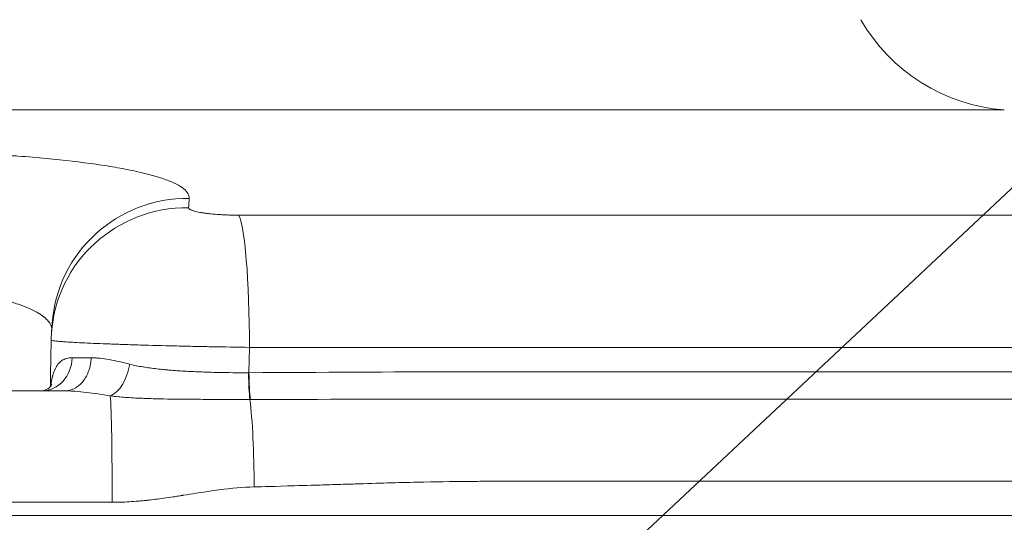
# Model space of a CAD drawing. Extents: x 0 to 25200, y -35640 to 17820.
# Drawn here: x 7673 to 7810, y 3997 to 4067 of the extents above; entities that cross this region are included whole.
import ezdxf
from ezdxf import colors
from ezdxf.entities.mleader import LeaderData, LeaderLine
from ezdxf.math import Vec2, Vec3

# ---------------------------------------------------------------- set-up
doc = ezdxf.new("R2010")
doc.units = 0
doc.header["$MEASUREMENT"] = 0
doc.header["$PDMODE"] = 1
doc.layers.get('0').update_dxf_attribs({"linetype": 'CONTINUOUS'})
doc.layers.get('DefPoints').update_dxf_attribs({"linetype": 'CONTINUOUS'})
for name, color, linetype, lineweight in [('FRAM3', 1, 'CONTINUOUS', 50), ('外形線', 7, 'CONTINUOUS', 18), ('寸法線', 3, 'CONTINUOUS', 18), ('文字引出', 4, 'CONTINUOUS', 18)]:
    doc.layers.add(name, color=color, linetype=linetype, lineweight=lineweight)
doc.styles.get("Standard").update_dxf_attribs({"font": 'TXT.SHX', "bigfont": 'bigfont.shx'})
doc.dimstyles.new('60ベース', dxfattribs={"dimscale": 60, "dimtxt": 3, "dimasz": 3, "dimexe": 0, "dimexo": 1, "dimgap": 1, "dimtad": 3, "dimdec": 1, "dimdsep": 46, "dimtxsty": 'STANDARD', "dimblk": 'DOTSMALL', "dimcen": 0, "dimclrd": 256, "dimclre": 256, "dimclrt": 7, "dimadec": 3, "dimazin": 2, "dimtfac": 1, "dimtdec": 1, "dimtix": 1, "dimtmove": 2, "dimatfit": 2, "dimldrblk": 'OPEN', "dimfxl": 1, "dimtolj": 1, "dimlwd": -1, "dimlwe": -1, "dimarcsym": 0})

# ---------------------------------------------------------------- blocks, each defined once
blk = doc.blocks.new('_DotSmall')
at = {"layer": 'FRAM3', "color": 0, "const_width": 0.5}
blk.add_lwpolyline([(-0.0625, 0, 1), (0.0625, 0, 1)], format="xyb", close=True, dxfattribs=at)
blk = doc.blocks.new('*D24')
at = {"layer": 'DefPoints', "color": 0}
for p in [(8535.68, 6968.88), (3252.36, 3768.88), (4252.36, 3768.88)]:
    blk.add_point(p, dxfattribs=at)
at = {"layer": '寸法線'}
for p, q in [((8475.68, 6968.88), (3252.36, 6968.88)), ((3252.36, 6968.88), (3252.36, 3768.88)), ((4192.36, 3768.88), (3252.36, 3768.88))]:
    blk.add_line(p, q, dxfattribs=at)
at = {"layer": '寸法線', "xscale": 180, "yscale": 180, "zscale": 180}
for p, rotation in [((3252.36, 6968.88), 90), ((3252.36, 3768.88), 270)]:
    blk.add_blockref('_DotSmall', p, dxfattribs=dict(at, rotation=rotation))
at = {"layer": '寸法線', "color": 7, "insert": (3102.36, 5368.88), "char_height": 180, "attachment_point": 5, "rotation": 90}
blk.add_mtext('\\A1;(3200)', dxfattribs=at)
blk = doc.blocks.new('_OPEN')
at = {"color": 0, "linetype": 'ByBlock'}
for p, q in [((-1, 0.16667), (0, 0)), ((0, 0), (-1, -0.16667)), ((0, 0), (-1, 0))]:
    blk.add_line(p, q, dxfattribs=at)

msp = doc.modelspace()

# ---------------------------------------------------------------- linework, layer by layer
at = {"layer": '外形線', "extrusion": (0, 1, 0)}
for p, q in [((7810.41799078, 4054.47250995), (7546.44435092, 4054.47250995)), ((7892.86281184, 4039.74465248), (7703.20596356, 4039.74465248)), ((7704.66385596, 4017.69107906), (7704.73311778, 4021.23859653)), ((7906.08068976, 4021.23859653), (7704.73311778, 4021.23859653)), ((7741.93117085, 4017.82125556), (7741.93117085, 4017.82379003)), ((7786.3505, 4017.82025976), (7786.3505, 4017.82028288)), ((7390.78886178, 3997.68525631), (7966.07347992, 3997.68525631))]:
    msp.add_line(p, q, dxfattribs=at)
at = {"layer": '外形線', "extrusion": (1e-16, 0, -1)}
msp.add_arc((-7812.31151184, 4079.80183244), 25.4, 274.2752561198, 329.9999999998, dxfattribs=at)
for centre, major_axis, ratio, start_param, end_param in [((7696.10067197, 4023.2201401), (-19.00227296, 1.34763587), 0.9902362001, 0, 1.5107733656), ((7667.54366442, 2289.09638854), (30.89964432, 1770.18955166), 0.0075061615, -0.144840946, -0.1396548719), ((7696.01071926, 4021.93383921), (-19.00484136, 1.31091761), 0.9895009988, 0, 1.5126859807), ((7696.01071926, 4021.93383921), (-19.00484136, 1.31091761), 0.9895009988, -0.0519597754, 0), ((7702.3111581, 4019.91175626), (-25.38985723, -0.08506566), 0.0036312455, 5.6042234411, 5.7942489486), ((7704.24869871, 4023.90004349), (13.89335426, -0.08923476), 0.4469311602, 1.5380397284, 1.5420123115), ((7705.11100694, 4017.77419615), (-0.01839098, 4.76246449), 0.0939703889, 3.7808351501, 4.6952984397)]:
    msp.add_ellipse(centre, major_axis=major_axis, ratio=ratio, start_param=start_param, end_param=end_param, dxfattribs=at)
at = {"layer": '外形線'}
for centre, major_axis, ratio, start_param, end_param in [((7702.9393938, 4020.90612819), (0, 19.05), 0.0941730817, -1.5533430343, -0.1491421261), ((7675.69319263, 4019.91025631), (0, 4.7625), 0.8828084311, 3.1415926536, 4.6878400645), ((7685.12437621, 3999.27275637), (0.00000062, 15.87499998), 0.0246311516, -1.553343037, -0.2979231018), ((7703.91823978, 4001.42755197), (0, 15.60124872), 0.0937116369, -1.5533430343, -0.6389489571)]:
    msp.add_ellipse(centre, major_axis=major_axis, ratio=ratio, start_param=start_param, end_param=end_param, dxfattribs=at)
for points, knots in [([(7696.29285867, 4042.08383332), (7696.32563241, 4042.54595788), (7696.06490408, 4042.99529783), (7695.52223773, 4043.43237799), (7695.25090455, 4043.65091807), (7694.90865263, 4043.8663745), (7694.49437068, 4044.07870296), (7694.2872297, 4044.18486719), (7694.06205481, 4044.2902483), (7693.81854003, 4044.39483358), (7693.57502524, 4044.49941885), (7693.31243147, 4044.60346372), (7693.03343319, 4044.70585977), (7691.91744007, 4045.11544397), (7690.54048451, 4045.49987403), (7688.91014318, 4045.85992389), (7688.09497251, 4046.03994882), (7687.21607343, 4046.21384197), (7686.27208895, 4046.38147878), (7685.80009671, 4046.46529719), (7685.31180889, 4046.54754918), (7684.80690058, 4046.62820431), (7684.30199228, 4046.70885944), (7683.7810103, 4046.78780491), (7683.24869767, 4046.86435694), (7681.11944716, 4047.17056507), (7678.79073571, 4047.44195301), (7676.26660249, 4047.67927127), (7675.00453588, 4047.7979304), (7673.69332284, 4047.90802123), (7672.33167576, 4048.00932439), (7671.65085222, 4048.05997597), (7670.95608541, 4048.1085122), (7670.25143287, 4048.15460344), (7669.54678032, 4048.20069467), (7668.83478807, 4048.24418695), (7668.115589, 4048.28512786), (7665.23879274, 4048.4488915), (7662.24754664, 4048.57213856), (7659.14321883, 4048.65537814), (7657.59105493, 4048.69699794), (7656.01045382, 4048.7285566), (7654.40053847, 4048.74974551), (7653.59558079, 4048.76033996), (7652.78306239, 4048.76831526), (7651.96832521, 4048.77362945), (7651.15358803, 4048.77894363), (7650.3353537, 4048.78161675), (7649.51358248, 4048.78161675)], [0, 0, 0, 0, 0.009829570197, 0.009829570197, 0.009829570197, 0.014744355295, 0.014744355295, 0.014744355295, 0.017201747845, 0.017201747845, 0.017201747845, 0.019659140394, 0.019659140394, 0.019659140394, 0.029488710591, 0.029488710591, 0.029488710591, 0.034403495689, 0.034403495689, 0.034403495689, 0.036860888238, 0.036860888238, 0.036860888238, 0.039318280787, 0.039318280787, 0.039318280787, 0.049147850984, 0.049147850984, 0.049147850984, 0.054062636083, 0.054062636083, 0.054062636083, 0.056520028632, 0.056520028632, 0.056520028632, 0.058977421181, 0.058977421181, 0.058977421181, 0.068806991378, 0.068806991378, 0.068806991378, 0.073721776476, 0.073721776476, 0.073721776476, 0.076179169026, 0.076179169026, 0.076179169026, 0.078636561575, 0.078636561575, 0.078636561575, 0.078636561575]), ([(7703.20596356, 4039.74465248), (7702.75355428, 4039.74465248), (7702.30426295, 4039.75166424), (7701.8579907, 4039.76546545), (7701.63485457, 4039.77236605), (7701.41207284, 4039.78099739), (7701.19092951, 4039.79135922), (7700.96978619, 4039.80172105), (7700.75334461, 4039.81366296), (7700.54142966, 4039.82712601), (7700.11759977, 4039.85405211), (7699.71173043, 4039.88701375), (7699.32425563, 4039.9261557), (7699.22738693, 4039.93594119), (7699.13169844, 4039.9461192), (7699.0383283, 4039.9565636), (7698.94495816, 4039.967008), (7698.85360539, 4039.97774822), (7698.7642313, 4039.98877855), (7698.58548313, 4040.01083921), (7698.41463388, 4040.03405802), (7698.25157505, 4040.0584189), (7698.08851623, 4040.08277979), (7697.93324763, 4040.10828271), (7697.78591722, 4040.13494919), (7697.6385868, 4040.16161567), (7697.49891375, 4040.18954236), (7697.37045014, 4040.21799328), (7697.11352294, 4040.27489512), (7696.89757603, 4040.33444439), (7696.72212247, 4040.39660839), (7696.67825908, 4040.41214939), (7696.63695218, 4040.42785548), (7696.5982466, 4040.44372951), (7696.55954102, 4040.45960355), (7696.52340346, 4040.47566994), (7696.49028796, 4040.49172103), (7696.42405696, 4040.52382321), (7696.36943387, 4040.55603491), (7696.3260839, 4040.58835287), (7696.23938395, 4040.65298879), (7696.19740982, 4040.71804628), (7696.20192757, 4040.78354166)], [0, 0, 0, 0, 0.001346502823, 0.001346502823, 0.001346502823, 0.002019754234, 0.002019754234, 0.002019754234, 0.002693005646, 0.002693005646, 0.002693005646, 0.004039508469, 0.004039508469, 0.004039508469, 0.004376134175, 0.004376134175, 0.004376134175, 0.00471275988, 0.00471275988, 0.00471275988, 0.005386011292, 0.005386011292, 0.005386011292, 0.006059262703, 0.006059262703, 0.006059262703, 0.006732514115, 0.006732514115, 0.006732514115, 0.008079016938, 0.008079016938, 0.008079016938, 0.008415642643, 0.008415642643, 0.008415642643, 0.008752268349, 0.008752268349, 0.008752268349, 0.009425519761, 0.009425519761, 0.009425519761, 0.010772022584, 0.010772022584, 0.010772022584, 0.010772022584]), ([(7646.97979986, 4030.17832562), (7648.03790588, 4030.17832563), (7649.08957574, 4030.16775541), (7650.12578846, 4030.14679745), (7650.13182362, 4030.14667538), (7650.13785819, 4030.14655297), (7650.14389217, 4030.14643021), (7651.17430759, 4030.12546626), (7652.18572578, 4030.09436763), (7653.1787428, 4030.0534466), (7653.18994821, 4030.05298484), (7653.20115128, 4030.05252183), (7653.21235203, 4030.05205758), (7655.19963753, 4029.96968866), (7657.11359933, 4029.848189), (7658.95359872, 4029.68717896), (7658.97241661, 4029.68553229), (7658.99122672, 4029.68388146), (7659.01002902, 4029.68222646), (7659.45373132, 4029.64317128), (7659.89310901, 4029.6017941), (7660.32804309, 4029.55805919), (7660.78157978, 4029.51245369), (7661.22864461, 4029.46443693), (7661.66658712, 4029.4143434), (7661.68765349, 4029.41193375), (7661.70870074, 4029.4095191), (7661.72972888, 4029.40709947), (7662.58370216, 4029.30883589), (7663.4062139, 4029.20234522), (7664.19814546, 4029.08784366), (7664.21986396, 4029.08470349), (7664.2415596, 4029.08155733), (7664.26323236, 4029.07840518), (7665.86352679, 4028.84565346), (7667.33947923, 4028.58018451), (7668.68836303, 4028.28169593), (7668.70823749, 4028.277298), (7668.72808683, 4028.27289218), (7668.74791046, 4028.2684786), (7669.06943824, 4028.19689299), (7669.38440169, 4028.12321999), (7669.69002133, 4028.04808336), (7669.70882917, 4028.04345945), (7669.72760046, 4028.03883038), (7669.7463352, 4028.03419615), (7670.05097471, 4027.95884058), (7670.34602972, 4027.88210407), (7670.63169195, 4027.80401273), (7670.64906477, 4027.79926353), (7670.6664029, 4027.79450933), (7670.68370636, 4027.78975013), (7671.27093004, 4027.62823816), (7671.81823394, 4027.46097145), (7672.32655503, 4027.28807129), (7672.34077474, 4027.2832346), (7672.35496413, 4027.27839353), (7672.36912318, 4027.27354808), (7673.39872165, 4026.92120309), (7674.26794586, 4026.54568162), (7674.97310405, 4026.1464232), (7674.98065488, 4026.14214794), (7674.98818679, 4026.13786982), (7674.99569966, 4026.13358893), (7675.16622419, 4026.03642275), (7675.32694707, 4025.93782065), (7675.47638296, 4025.83874302), (7675.48230419, 4025.83481718), (7675.48820838, 4025.83089023), (7675.49409554, 4025.82696217), (7675.64337945, 4025.72735626), (7675.78171429, 4025.62703646), (7675.90928662, 4025.52601395), (7675.91371275, 4025.52250897), (7675.91812594, 4025.51900314), (7675.9225262, 4025.51549647), (7676.18189746, 4025.3087974), (7676.39633582, 4025.09916531), (7676.56661144, 4024.88664362), (7676.5686352, 4024.88411776), (7676.57065276, 4024.88159149), (7676.57266412, 4024.87906481), (7676.84668697, 4024.53483619), (7677.0056011, 4024.18307679), (7677.04603949, 4023.82354903)], [0, 0, 0, 0, 0.003207993039, 0.003207993039, 0.003207993039, 0.003226677197, 0.003226677197, 0.003226677197, 0.006417350189, 0.006417350189, 0.006417350189, 0.006453354395, 0.006453354395, 0.006453354395, 0.012841377704, 0.012841377704, 0.012841377704, 0.012906708789, 0.012906708789, 0.012906708789, 0.014448410988, 0.014448410988, 0.014448410988, 0.016056053484, 0.016056053484, 0.016056053484, 0.016133385987, 0.016133385987, 0.016133385987, 0.01927393452, 0.01927393452, 0.01927393452, 0.019360063184, 0.019360063184, 0.019360063184, 0.025719714483, 0.025719714483, 0.025719714483, 0.025813417579, 0.025813417579, 0.025813417579, 0.027333227062, 0.027333227062, 0.027333227062, 0.027426756177, 0.027426756177, 0.027426756177, 0.028947603052, 0.028947603052, 0.028947603052, 0.029040094776, 0.029040094776, 0.029040094776, 0.03217896559, 0.03217896559, 0.03217896559, 0.032266771973, 0.032266771973, 0.032266771973, 0.038651755963, 0.038651755963, 0.038651755963, 0.038720126368, 0.038720126368, 0.038720126368, 0.040271974734, 0.040271974734, 0.040271974734, 0.040333464967, 0.040333464967, 0.040333464967, 0.041892705604, 0.041892705604, 0.041892705604, 0.041946803565, 0.041946803565, 0.041946803565, 0.045135581472, 0.045135581472, 0.045135581472, 0.045173480763, 0.045173480763, 0.045173480763, 0.050336791326, 0.050336791326, 0.050336791326, 0.050336791326]), ([(7677.09839901, 4024.56777598), (7677.09224766, 4024.48103913), (7677.08609304, 4024.39400998), (7677.07377717, 4024.21936635), (7677.06761592, 4024.13175188), (7677.0552867, 4023.95593692), (7677.04911873, 4023.86773643), (7677.03677598, 4023.69074876), (7677.0306012, 4023.60196158), (7677.01824474, 4023.42379986), (7677.01206307, 4023.33442533), (7677.0058779, 4023.24475682)], [0.1395238477188, 0.1395238477188, 0.1395238477188, 0.1395238477188, 0.1405610625386, 0.1405610625386, 0.1415982773585, 0.1415982773585, 0.1426354921784, 0.1426354921784, 0.1436727069983, 0.1436727069983, 0.1447099218182, 0.1447099218182, 0.1447099218182, 0.1447099218182]), ([(7676.96415742, 4022.26630755), (7676.95005601, 4022.22694056), (7677.12240672, 4022.18514269), (7677.64926557, 4022.11894804), (7677.86998045, 4022.09629533), (7678.27065357, 4022.06140916), (7678.41627247, 4022.04959872), (7678.72775082, 4022.02593144), (7678.89382171, 4022.01405182), (7679.77487143, 4021.95442823), (7680.6402999, 4021.906015), (7682.18100007, 4021.83231824), (7682.73866031, 4021.80744393), (7683.91275417, 4021.75840074), (7684.5307746, 4021.7341376), (7685.8274335, 4021.68611752), (7686.50607374, 4021.66236059), (7687.57000108, 4021.62710934), (7687.93232001, 4021.61542308), (7688.67258746, 4021.59218121), (7689.05168008, 4021.58059238), (7690.96784682, 4021.52355324), (7692.57129787, 4021.48060015), (7695.0793907, 4021.42008091), (7695.93271359, 4021.40056485), (7697.67520108, 4021.36289474), (7698.55168586, 4021.34501763), (7701.1862722, 4021.29438323), (7702.95389669, 4021.26449394), (7704.73311778, 4021.23859653)], [0, 0, 0, 0, 0.005284214849, 0.005284214849, 0.007926322274, 0.007926322274, 0.009247375986, 0.009247375986, 0.010568429699, 0.010568429699, 0.015852644548, 0.015852644548, 0.018494751973, 0.018494751973, 0.021136859398, 0.021136859398, 0.023778966822, 0.023778966822, 0.025100020535, 0.025100020535, 0.026421074247, 0.026421074247, 0.031705289097, 0.031705289097, 0.034347396521, 0.034347396521, 0.036989503946, 0.036989503946, 0.042273718795, 0.042273718795, 0.042273718795, 0.042273718795]), ([(7679.89630096, 4019.79335384), (7679.62163202, 4019.79430475), (7679.36585546, 4019.76147969), (7679.12859742, 4019.69477878), (7679.12036905, 4019.69246552), (7679.11216199, 4019.69011052), (7679.1039764, 4019.68771389), (7678.87530814, 4019.62076304), (7678.66302349, 4019.52101752), (7678.47185968, 4019.39152706), (7678.45886694, 4019.38272605), (7678.44596706, 4019.37378956), (7678.43315977, 4019.36471819), (7678.04979173, 4019.09317963), (7677.74806413, 4018.69996924), (7677.51291588, 4018.19247036), (7677.50118984, 4018.16716312), (7677.48962946, 4018.14155598), (7677.47823488, 4018.1156581), (7677.4182609, 4017.97934782), (7677.3626915, 4017.83442477), (7677.31194499, 4017.68328582), (7677.27074353, 4017.560575), (7677.23268233, 4017.4337415), (7677.19764379, 4017.30314998), (7677.1895265, 4017.27289615), (7677.18156408, 4017.24242794), (7677.1737528, 4017.21174275), (7677.09713627, 4016.91076857), (7677.03531643, 4016.59002426), (7676.98569153, 4016.25134204), (7676.98151951, 4016.2228686), (7676.97743332, 4016.19426768), (7676.9734318, 4016.16554027), (7676.95875106, 4016.06014553), (7676.94520403, 4015.95305393), (7676.93273779, 4015.84431083)], [0, 0, 0, 0, 0.001744904969, 0.001744904969, 0.001744904969, 0.001805420183, 0.001805420183, 0.001805420183, 0.003495941528, 0.003495941528, 0.003495941528, 0.003610840367, 0.003610840367, 0.003610840367, 0.007050172969, 0.007050172969, 0.007050172969, 0.007221680733, 0.007221680733, 0.007221680733, 0.008124390825, 0.008124390825, 0.008124390825, 0.008857307792, 0.008857307792, 0.008857307792, 0.009027100917, 0.009027100917, 0.009027100917, 0.010692508249, 0.010692508249, 0.010692508249, 0.0108325211, 0.0108325211, 0.0108325211, 0.011346198527, 0.011346198527, 0.011346198527, 0.011346198527]), ([(7678.84770671, 4015.14775718), (7679.32446634, 4015.14783213), (7679.80145822, 4015.26763794), (7680.24349195, 4015.49864621), (7680.68552569, 4015.72965448), (7681.09225188, 4016.07162206), (7681.43399324, 4016.4995968), (7681.7757346, 4016.92757155), (7682.05223937, 4017.44123816), (7682.24333199, 4018.00311633), (7682.4344246, 4018.5649945), (7682.53996427, 4019.17467029), (7682.55232863, 4019.78765778)], [0, 0, 0, 0, 0.25, 0.25, 0.25, 0.5, 0.5, 0.5, 0.75, 0.75, 0.75, 1, 1, 1, 1]), ([(7687.97190838, 4018.87701456), (7686.95844145, 4019.14063664), (7686.00172889, 4019.36557714), (7685.09873739, 4019.52691062), (7684.64046834, 4019.60878752), (7684.19612628, 4019.67422667), (7683.7657184, 4019.7191883), (7683.55164362, 4019.74155116), (7683.34102059, 4019.75883647), (7683.13387969, 4019.7704556), (7683.03040755, 4019.77625965), (7682.92780461, 4019.78064873), (7682.82607662, 4019.78354188), (7682.77523835, 4019.78498772), (7682.72461863, 4019.78605987), (7682.67421828, 4019.78674769), (7682.64902468, 4019.78709151), (7682.6238859, 4019.78733929), (7682.59880205, 4019.78748966), (7682.58626179, 4019.78756483), (7682.57373525, 4019.78761566), (7682.56122246, 4019.78764197), (7682.55825701, 4019.78764821), (7682.55529236, 4019.78765336), (7682.55232863, 4019.78765778)], [0, 0, 0, 0, 0.003727261956, 0.003727261956, 0.003727261956, 0.0056188509893, 0.0056188509893, 0.0056188509893, 0.0065596829975, 0.0065596829975, 0.0065596829975, 0.0070296524715, 0.0070296524715, 0.0070296524715, 0.007264518306, 0.007264518306, 0.007264518306, 0.0073819205947, 0.0073819205947, 0.0073819205947, 0.0074406139693, 0.0074406139693, 0.0074406139693, 0.007454523912, 0.007454523912, 0.007454523912, 0.007454523912]), ([(7685.24100551, 4014.44917053), (7685.54360138, 4014.56840207), (7685.84859954, 4014.7697358), (7686.13844103, 4015.04272885), (7686.42828252, 4015.3157219), (7686.70278556, 4015.6596187), (7686.94754263, 4016.0563693), (7687.1922997, 4016.4531199), (7687.40721849, 4016.90257461), (7687.58101897, 4017.38114347), (7687.75481944, 4017.85971232), (7687.88743606, 4018.36721481), (7687.97190838, 4018.87701456)], [0, 0, 0, 0, 0.25, 0.25, 0.25, 0.5, 0.5, 0.5, 0.75, 0.75, 0.75, 1, 1, 1, 1]), ([(7704.60868475, 4017.69067263), (7703.14758805, 4017.68298039), (7701.69090892, 4017.69297907), (7700.23865653, 4017.72644215), (7700.23006901, 4017.72664002), (7700.22148165, 4017.72683865), (7700.21289443, 4017.72703804), (7699.85676009, 4017.73530716), (7699.50095447, 4017.7448734), (7699.14537908, 4017.75560707), (7698.78064012, 4017.76661736), (7698.41534388, 4017.7788112), (7698.05224728, 4017.79245992), (7698.04335436, 4017.79279421), (7698.03446307, 4017.79312933), (7698.0255734, 4017.79346528), (7697.30795518, 4017.82058539), (7696.60028583, 4017.8531906), (7695.90239634, 4017.89248472), (7695.89453802, 4017.89292718), (7695.88668095, 4017.89337047), (7695.87882512, 4017.89381461), (7695.18012645, 4017.93331646), (7694.49121013, 4017.97948603), (7693.81217795, 4018.03385771), (7693.6404645, 4018.04760721), (7693.46939026, 4018.06198991), (7693.29895828, 4018.07702321), (7693.12850335, 4018.09205852), (7692.95869061, 4018.10774), (7692.78952373, 4018.12408192), (7692.45111286, 4018.15677319), (7692.11528493, 4018.19209144), (7691.7820881, 4018.23031271), (7691.77694852, 4018.23090227), (7691.77180943, 4018.23149255), (7691.76667083, 4018.23208353), (7691.43856639, 4018.26981838), (7691.11246598, 4018.31044688), (7690.79088064, 4018.35418955), (7690.46404062, 4018.39864697), (7690.14170345, 4018.44630758), (7689.82400373, 4018.49813726), (7689.82085726, 4018.49865057), (7689.81771125, 4018.49916429), (7689.8145657, 4018.49967842), (7689.49976245, 4018.55113136), (7689.18946966, 4018.60665202), (7688.88394991, 4018.66812352), (7688.57488904, 4018.73030751), (7688.2706753, 4018.79834782), (7687.97190852, 4018.87701455)], [0, 0, 0, 0, 0.004366962265, 0.004366962265, 0.004366962265, 0.004392785169, 0.004392785169, 0.004392785169, 0.005463729051, 0.005463729051, 0.005463729051, 0.006562272363, 0.006562272363, 0.006562272363, 0.006589177753, 0.006589177753, 0.006589177753, 0.008761114094, 0.008761114094, 0.008761114094, 0.008785570338, 0.008785570338, 0.008785570338, 0.010960711258, 0.010960711258, 0.010960711258, 0.011510760247, 0.011510760247, 0.011510760247, 0.012060883329, 0.012060883329, 0.012060883329, 0.01316138027, 0.01316138027, 0.01316138027, 0.013178355507, 0.013178355507, 0.013178355507, 0.014262241434, 0.014262241434, 0.014262241434, 0.015363837997, 0.015363837997, 0.015363837997, 0.015374748091, 0.015374748091, 0.015374748091, 0.016466616751, 0.016466616751, 0.016466616751, 0.017571140676, 0.017571140676, 0.017571140676, 0.017571140676]), ([(7704.79011758, 4013.95103303), (7704.73754786, 4014.38384352), (7704.69207315, 4014.9517857), (7704.62824882, 4016.24283516), (7704.6099452, 4016.9650117), (7704.60868476, 4017.69067356)], [0, 0, 0, 0, 0.5, 0.5, 0.9999997858, 0.9999997858, 0.9999997858, 0.9999997858]), ([(7818.10778874, 4017.82128247), (7818.08404367, 4017.82128246), (7818.06029629, 4017.82128245), (7818.0365466, 4017.82128243), (7809.35085762, 4017.82127447), (7800.42820766, 4017.82018399), (7791.26840338, 4017.82018773), (7791.22965293, 4017.82018775), (7791.19089829, 4017.82018779), (7791.15213946, 4017.82018784), (7788.85201069, 4017.8201911), (7786.53667158, 4017.82024169), (7784.20677547, 4017.82033061), (7781.92306704, 4017.82041778), (7779.63177311, 4017.82054144), (7777.33248953, 4017.82067633), (7777.2866979, 4017.82067901), (7777.24090316, 4017.8206817), (7777.19510532, 4017.8206844), (7772.55567062, 4017.82095741), (7767.88442995, 4017.82127672), (7763.18185388, 4017.82127936), (7763.13394545, 4017.82127939), (7763.08603376, 4017.82127938), (7763.03811881, 4017.82127935), (7758.33639184, 4017.82127573), (7753.60335176, 4017.82128254), (7748.83919358, 4017.82128245), (7748.79463185, 4017.82128245), (7748.7500674, 4017.82128245), (7748.70550024, 4017.82128245), (7746.3434187, 4017.82128239), (7743.97368619, 4017.82122951), (7741.59630167, 4017.82125921), (7741.55551004, 4017.82125972), (7741.51471616, 4017.82126028), (7741.47392002, 4017.82126089), (7739.09220808, 4017.82129643), (7736.70281037, 4017.82274867), (7734.30574238, 4017.81998509), (7734.27014905, 4017.81994406), (7734.23455402, 4017.8199021), (7734.19895731, 4017.81985921), (7724.48111935, 4017.80814926), (7714.6375773, 4017.73025062), (7704.66385596, 4017.69107906)], [0.11954445116, 0.11954445116, 0.11954445116, 0.11954445116, 0.11962605042, 0.11962605042, 0.11962605042, 0.14946836765, 0.14946836765, 0.14946836765, 0.14959461524, 0.14959461524, 0.14959461524, 0.15708673212, 0.15708673212, 0.15708673212, 0.1644303259, 0.1644303259, 0.1644303259, 0.16457657805, 0.16457657805, 0.16457657805, 0.17939228415, 0.17939228415, 0.17939228415, 0.17954322213, 0.17954322213, 0.17954322213, 0.19435424239, 0.19435424239, 0.19435424239, 0.1944927778, 0.1944927778, 0.1944927778, 0.20183522152, 0.20183522152, 0.20183522152, 0.20196120461, 0.20196120461, 0.20196120461, 0.20931620064, 0.20931620064, 0.20931620064, 0.20942541274, 0.20942541274, 0.20942541274, 0.23924011713, 0.23924011713, 0.23924011713, 0.23924011713]), ([(7675.69319263, 4015.14775631), (7675.69791535, 4015.14775631), (7675.86127661, 4015.15416898), (7676.3300974, 4015.32571095), (7676.6408407, 4015.52782071), (7676.96631415, 4015.86982765), (7677.03764037, 4015.9910284), (7677.06441561, 4016.0432714), (7677.06658734, 4016.04819581), (7677.06658734, 4016.04819581)], [0, 0, 0, 0, 0.26715185832, 0.26715185832, 0.57554451562, 0.57554451562, 0.79072981579, 0.79072981579, 0.84031979702, 0.84031979702, 0.84031979702, 0.84031979702]), ([(7678.8472531, 4015.14775631), (7677.22582724, 4015.14775631), (7675.60508216, 4015.14775631), (7673.98501723, 4015.1477563), (7669.64475556, 4015.14775629), (7665.30937634, 4015.14775628), (7660.97888155, 4015.14775629), (7658.0054245, 4015.14775629), (7655.03426991, 4015.1477563), (7652.06541777, 4015.14775631), (7649.6167533, 4015.14775631), (7647.16830785, 4015.14775631), (7644.72633465, 4015.14775631), (7644.20756845, 4015.14775631), (7643.68909521, 4015.14775631), (7643.17097424, 4015.14775631), (7631.34274659, 4015.1477563), (7619.65320285, 4015.14775631), (7608.10236551, 4015.14775631), (7608.10182787, 4015.14775631), (7608.10129024, 4015.14775631), (7608.10075261, 4015.14775631)], [0.04028878783, 0.04028878783, 0.04028878783, 0.04028878783, 0.07152633603, 0.07152633603, 0.07152633603, 0.15521380468, 0.15521380468, 0.15521380468, 0.2126763131, 0.2126763131, 0.2126763131, 0.26007052337, 0.26007052337, 0.26007052337, 0.27013882153, 0.27013882153, 0.27013882153, 0.49998885522, 0.49998885522, 0.49998885522, 0.49999955354, 0.49999955354, 0.49999955354, 0.49999955354]), ([(7678.8472882, 4015.14775631), (7678.90667531, 4015.14775611), (7678.96802017, 4015.14744281), (7679.08948387, 4015.14621004), (7679.27232387, 4015.14345129), (7679.45702548, 4015.13805461), (7679.8288675, 4015.12396779), (7680.08001259, 4015.11018994), (7680.84290442, 4015.05729768), (7681.36409048, 4015.00667285), (7682.9637689, 4014.8192646), (7684.07817317, 4014.64724875), (7685.2391549, 4014.44843437)], [-0.0000000114323, -0.0000000114323, -0.0000000114323, -0.0000000114323, 0.0002465085114, 0.0002465085114, 0.0004930770227, 0.0009862140455, 0.0009862140455, 0.001972488091, 0.001972488091, 0.0039450361819, 0.0039450361819, 0.0078901323638, 0.0078901323638, 0.0078901323638, 0.0078901323638]), ([(7685.24126109, 4014.44816781), (7685.62884583, 4014.3977564), (7686.01795123, 4014.35584265), (7686.40689232, 4014.31955486), (7686.46976676, 4014.31368874), (7686.53263644, 4014.30795907), (7686.59554531, 4014.30234507), (7686.92179051, 4014.2732309), (7687.24848018, 4014.24755867), (7687.57611506, 4014.22460618), (7687.67317468, 4014.21780666), (7687.77027555, 4014.21124283), (7687.86747872, 4014.20488432), (7688.27877364, 4014.1779796), (7688.6915457, 4014.15488344), (7689.10698915, 4014.13459847), (7689.38403704, 4014.12107098), (7689.6623363, 4014.10880042), (7689.94094216, 4014.09765796), (7690.0715882, 4014.09243296), (7690.20236083, 4014.08745247), (7690.33320489, 4014.08269985), (7690.7367433, 4014.06804219), (7691.14163718, 4014.05553083), (7691.54869818, 4014.04484912), (7691.75013861, 4014.03956312), (7691.95210353, 4014.03472885), (7692.1546619, 4014.03032623), (7692.35599274, 4014.02595029), (7692.55937641, 4014.02224542), (7692.76037114, 4014.01845171), (7693.42879704, 4014.00583541), (7694.10202431, 4013.99622197), (7694.78075875, 4013.98870343), (7694.90836792, 4013.98728987), (7695.03613421, 4013.98595027), (7695.16406735, 4013.98467786), (7695.85703657, 4013.97778564), (7696.55473134, 4013.9728903), (7697.25743244, 4013.96900576), (7697.36462681, 4013.96841319), (7697.47199489, 4013.96784379), (7697.5795354, 4013.96729401), (7697.982785, 4013.96523248), (7698.38740397, 4013.96341947), (7698.79067381, 4013.96163159), (7699.11501883, 4013.96019362), (7699.43977341, 4013.95889248), (7699.7646879, 4013.95775545), (7699.84189427, 4013.95748527), (7699.91910482, 4013.95722452), (7699.99631939, 4013.95697353), (7700.75582072, 4013.9545047), (7701.51570633, 4013.95322665), (7702.27598682, 4013.95247334), (7703.11356109, 4013.95164345), (7703.95338452, 4013.95144439), (7704.79011755, 4013.95103303)], [-0.00000006, -0.00000006, -0.00000006, -0.00000006, 0.001260069852, 0.001260069852, 0.001260069852, 0.001463776708, 0.001463776708, 0.001463776708, 0.002520199704, 0.002520199704, 0.002520199704, 0.002833157877, 0.002833157877, 0.002833157877, 0.004157375106, 0.004157375106, 0.004157375106, 0.005040459409, 0.005040459409, 0.005040459409, 0.005454562173, 0.005454562173, 0.005454562173, 0.006731703585, 0.006731703585, 0.006731703585, 0.007363716758, 0.007363716758, 0.007363716758, 0.007991899878, 0.007991899878, 0.007991899878, 0.010080978818, 0.010080978818, 0.010080978818, 0.010473747491, 0.010473747491, 0.010473747491, 0.012601238522, 0.012601238522, 0.012601238522, 0.012925779171, 0.012925779171, 0.012925779171, 0.014142724162, 0.014142724162, 0.014142724162, 0.015121498226, 0.015121498226, 0.015121498226, 0.015354075095, 0.015354075095, 0.015354075095, 0.017641757931, 0.017641757931, 0.017641757931, 0.020162017635, 0.020162017635, 0.020162017635, 0.020162017635]), ([(7704.79011758, 4013.95103303), (7704.79013751, 4013.95103294), (7704.79015744, 4013.95103294), (7704.79017736, 4013.95103293), (7704.81304522, 4013.95102789), (7704.83591124, 4013.95103665), (7704.85877532, 4013.95105922)], [-0.00000006, -0.00000006, -0.00000006, -0.00000006, 0, 0, 0, 0.000068872623508, 0.000068872623508, 0.000068872623508, 0.000068872623508]), ([(7704.85877532, 4013.95105922), (7714.90463465, 4013.96097577), (7724.82967611, 4013.98427743), (7734.61257693, 4013.9880039), (7734.64683246, 4013.98801695), (7734.68108692, 4013.98802972), (7734.71534031, 4013.98804223), (7737.13071463, 4013.98892417), (7739.53725318, 4013.98848802), (7741.93675401, 4013.98846429), (7741.97526096, 4013.98846391), (7742.01376463, 4013.98846353), (7742.05226502, 4013.98846316), (7744.44968433, 4013.98843988), (7746.83940608, 4013.98845645), (7749.22152106, 4013.98845673), (7749.2614377, 4013.98845674), (7749.30135187, 4013.98845674), (7749.34126353, 4013.98845675), (7754.145254, 4013.98845732), (7758.91802594, 4013.98845589), (7763.65938362, 4013.98845708), (7763.6983366, 4013.98845709), (7763.73728745, 4013.98845708), (7763.77623616, 4013.98845706), (7768.52251156, 4013.98845439), (7773.23726449, 4013.98821471), (7777.92005012, 4013.98801096), (7777.95311325, 4013.98800952), (7777.98617478, 4013.98800808), (7778.01923471, 4013.98800664), (7780.34851721, 4013.98790553), (7782.66971905, 4013.98781267), (7784.98322329, 4013.98774754), (7787.3302377, 4013.98768145), (7789.6626194, 4013.98764414), (7791.97967673, 4013.98764264), (7792.00231558, 4013.98764262), (7792.02495301, 4013.98764261), (7792.04758902, 4013.98764261), (7801.29189338, 4013.98764063), (7810.29700612, 4013.98845055), (7819.06166423, 4013.98845662), (7819.08560385, 4013.98845663), (7819.10954115, 4013.98845665), (7819.1334761, 4013.98845665)], [0, 0, 0, 0, 0.0299217827, 0.0299217827, 0.0299217827, 0.03002655596, 0.03002655596, 0.03002655596, 0.03741463184, 0.03741463184, 0.03741463184, 0.03753319496, 0.03753319496, 0.03753319496, 0.04491611968, 0.04491611968, 0.04491611968, 0.04503983395, 0.04503983395, 0.04503983395, 0.05993077429, 0.05993077429, 0.05993077429, 0.06005311193, 0.06005311193, 0.06005311193, 0.07496113081, 0.07496113081, 0.07496113081, 0.07506638991, 0.07506638991, 0.07506638991, 0.08248256405, 0.08248256405, 0.08248256405, 0.09000615848, 0.09000615848, 0.09000615848, 0.09007966789, 0.09007966789, 0.09007966789, 0.12010012533, 0.12010012533, 0.12010012533, 0.12018212265, 0.12018212265, 0.12018212265, 0.12018212265]), ([(7705.38003567, 4001.6998313), (7705.93255587, 4001.71311495), (7707.4909028, 4001.75799308), (7710.04977899, 4001.83446541), (7711.32921708, 4001.87270158), (7712.85867568, 4001.91883632), (7714.63651034, 4001.97286974), (7715.52542767, 4001.99988645), (7716.47642616, 4002.02887783), (7717.48920842, 4002.0598439), (7717.99559955, 4002.07532693), (7718.51743555, 4002.09130364), (7719.05467223, 4002.10777402), (7719.32329058, 4002.11600921), (7719.59575902, 4002.12436782), (7719.87207154, 4002.13284985), (7720.01022781, 4002.13709086), (7720.14934509, 4002.14136273), (7720.28942261, 4002.14566546), (7720.35946137, 4002.14781682), (7720.42974019, 4002.14997589), (7720.50025896, 4002.15214268), (7720.56637032, 4002.15417405), (7720.63269257, 4002.15621219), (7720.69922564, 4002.15825712), (7720.70366118, 4002.15839345), (7720.70952233, 4002.15857359), (7720.71253507, 4002.15866619), (7723.79757404, 4002.25348812), (7726.60574803, 4002.33055724), (7729.1398101, 4002.38438846), (7731.67139751, 4002.43816711), (7733.92944052, 4002.46919017), (7735.9169778, 4002.48226367), (7735.92086729, 4002.48228925), (7735.92299611, 4002.48230321), (7735.92337938, 4002.48230573), (7736.11923501, 4002.48359108), (7736.89619431, 4002.48913183), (7738.25125713, 4002.49136195), (7739.50090388, 4002.49341858), (7741.2422365, 4002.48997861), (7743.46881961, 4002.48997861), (7745.54833262, 4002.48997861), (7748.05116639, 4002.48997861), (7750.96794357, 4002.48997861), (7753.03276833, 4002.48997861), (7755.30495889, 4002.48997861), (7757.77954506, 4002.48997861), (7759.01683815, 4002.48997861), (7760.30470627, 4002.48997861), (7761.64236889, 4002.48997861), (7762.31120019, 4002.48997861), (7762.99247834, 4002.48997861), (7763.68609443, 4002.48997861), (7764.03290248, 4002.48997861), (7764.38279489, 4002.48997861), (7764.73575733, 4002.48997861), (7764.91223855, 4002.48997861), (7765.08948726, 4002.48997861), (7765.26750162, 4002.48997861), (7765.3565088, 4002.48997861), (7765.44570739, 4002.48997861), (7765.53509716, 4002.48997861), (7765.57979204, 4002.48997861), (7765.62453472, 4002.48997861), (7765.66932517, 4002.48997861), (7765.69458561, 4002.48997861), (7765.71986125, 4002.48997861), (7765.74515207, 4002.48997861), (7765.76199754, 4002.48997861), (7765.77884974, 4002.48997861), (7765.79570867, 4002.48997861), (7765.79841886, 4002.48997861), (7765.80243003, 4002.48997861), (7765.80383976, 4002.48997861), (7785.42642403, 4002.48997861), (7804.37338895, 4002.48997861), (7822.21034174, 4002.48997861)], [0, 0, 0, 0, 0.03125, 0.03125, 0.03125, 0.046875, 0.046875, 0.046875, 0.0546875, 0.0546875, 0.0546875, 0.05859375, 0.05859375, 0.05859375, 0.060546875, 0.060546875, 0.060546875, 0.0615234375, 0.0615234375, 0.0615234375, 0.06201171875, 0.06201171875, 0.06201171875, 0.06246948242, 0.06246948242, 0.06246948242, 0.0625, 0.0625, 0.0625, 0.09374999999, 0.09374999999, 0.09374999999, 0.12496948241, 0.12496948241, 0.12496948241, 0.12503057718, 0.12503057718, 0.12503057718, 0.15624999999, 0.15624999999, 0.15624999999, 0.18504073189, 0.18504073189, 0.18504073189, 0.21192978059, 0.21192978059, 0.21192978059, 0.23096489029, 0.23096489029, 0.23096489029, 0.24048244514, 0.24048244514, 0.24048244514, 0.24524122257, 0.24524122257, 0.24524122257, 0.24762061128, 0.24762061128, 0.24762061128, 0.24881030564, 0.24881030564, 0.24881030564, 0.24940515282, 0.24940515282, 0.24940515282, 0.24970257641, 0.24970257641, 0.24970257641, 0.24987031425, 0.24987031425, 0.24987031425, 0.24998203941, 0.24998203941, 0.24998203941, 0.24999999999, 0.24999999999, 0.24999999999, 0.5, 0.5, 0.5, 0.5]), ([(7685.51533628, 3999.54981326), (7686.27353606, 3999.54984399), (7687.06715836, 3999.57420263), (7687.89613956, 3999.62288918), (7688.31063016, 3999.64723246), (7688.7339602, 3999.67765771), (7689.16611985, 3999.71416494), (7689.38219968, 3999.73241856), (7689.60048691, 3999.75219267), (7689.82098016, 3999.77348728), (7689.93122678, 3999.78413458), (7690.04202491, 3999.79516201), (7690.15337437, 3999.80656956), (7690.20904909, 3999.81227333), (7690.26486165, 3999.81807214), (7690.32081202, 3999.82396598), (7690.3697686, 3999.82912308), (7690.41883068, 3999.83435295), (7690.46799826, 3999.83965557), (7690.4750222, 3999.84041309), (7690.48375087, 3999.84135632), (7690.48907653, 3999.84193264), (7691.17076163, 3999.91570211), (7691.92581582, 4000.01020569), (7692.75412073, 4000.12546756), (7693.16827318, 4000.1830985), (7693.60073784, 4000.24591698), (7694.05149547, 4000.31392302), (7694.27687429, 4000.34792604), (7694.50682629, 4000.38322595), (7694.74134872, 4000.41982274), (7694.85860994, 4000.43812114), (7694.97701376, 4000.45674376), (7695.09655982, 4000.4756906), (7695.15633285, 4000.48516402), (7695.21639143, 4000.4947185), (7695.27673553, 4000.50435403), (7695.30690758, 4000.5091718), (7695.33715101, 4000.51400982), (7695.36746581, 4000.51886812), (7695.39399125, 4000.52311913), (7695.42057135, 4000.52738565), (7695.44720608, 4000.53166768), (7695.45101104, 4000.5322794), (7695.45363727, 4000.53270167), (7695.45862431, 4000.53350381), (7696.7353072, 4000.73885146), (7697.78587855, 4000.91250115), (7698.61323273, 4001.03920669), (7699.43735506, 4001.16541728), (7700.03934642, 4001.24789273), (7700.41811012, 4001.29745041), (7700.42791542, 4001.29873334), (7700.4577101, 4001.30262332), (7700.48042954, 4001.305572), (7702.2232679, 4001.53176932), (7703.85635986, 4001.66320245), (7705.38003567, 4001.6998313)], [0, 0, 0, 0, 0.125, 0.125, 0.125, 0.1875, 0.1875, 0.1875, 0.21875, 0.21875, 0.21875, 0.234375, 0.234375, 0.234375, 0.2421875, 0.2421875, 0.2421875, 0.2490234375, 0.2490234375, 0.2490234375, 0.25, 0.25, 0.25, 0.375, 0.375, 0.375, 0.4375, 0.4375, 0.4375, 0.46875, 0.46875, 0.46875, 0.484375, 0.484375, 0.484375, 0.4921875, 0.4921875, 0.4921875, 0.49609375, 0.49609375, 0.49609375, 0.4995117187, 0.4995117187, 0.4995117187, 0.5, 0.5, 0.5, 0.625, 0.625, 0.625, 0.7495117187, 0.7495117187, 0.7495117187, 0.7527350353, 0.7527350353, 0.7527350353, 1, 1, 1, 1]), ([(7603.99230752, 3999.54987698), (7606.22589572, 3999.54987703), (7608.4667031, 3999.54987693), (7622.93455697, 3999.54987528), (7635.34938867, 3999.5498693), (7660.35476697, 3999.54984818), (7672.94519034, 3999.54983304), (7685.51533628, 3999.54981326)], [0.73276309991, 0.73276309991, 0.73276309991, 0.73276309991, 0.75526673091, 0.75526673091, 0.87763336545, 0.87763336545, 1, 1, 1, 1])]:
    msp.add_open_spline(points, degree=3, knots=knots, dxfattribs=at)
msp.add_open_spline([(7676.96400721, 4022.25777271), (7676.9258128, 4020.08759857), (7676.88761847, 4017.91742421), (7676.84942422, 4015.74724966)], degree=3, dxfattribs=at)

# ---------------------------------------------------------------- dimensions: what is measured, and where the dimension line sits
at = {"layer": '寸法線'}
dim = msp.add_linear_dim(base=(3252.35769093, 3768.88218321), p1=(8535.68117085, 6968.88229575), p2=(4252.35769093, 3768.88218321), angle=90, text='(<>)', dimstyle='60ベース', override={"dimdec": 0}, dxfattribs=at)
dim.commit()
dim.dimension.update_dxf_attribs({"geometry": '*D24', "text_midpoint": (3102.35769093, 5368.88223948)})

# ---------------------------------------------------------------- leaders
at = {"layer": '文字引出'}
ml = msp.add_multileader_mtext('Standard', dxfattribs=at)
ml.set_content('{\\C7;トライリングハブ}', color=256, style='STANDARD')
ml.set_leader_properties()
ml.set_arrow_properties(name='OPEN')
ml.build(insert=Vec2(0, 0))
ml.multileader.update_dxf_attribs({"text_left_attachment_type": 6, "text_right_attachment_type": 6, "dogleg_length": 0.36, "arrow_head_size": 180, "scale": 60})
ctx = ml.context
ctx.base_point, ctx.scale, ctx.char_height, ctx.arrow_head_size, ctx.landing_gap_size, ctx.plane_origin = Vec3(5270.0236209, 3221.31026023), 60, 180, 180, 5.4, Vec3(-3467.17842136, 6628.63139875)
ctx.left_attachment, ctx.right_attachment, ctx.text_align_type = 6, 6, 2
notes = []
notes.append((ctx, [(1, (1, 1, 0), (6934.4236209, 3221.31026023), (-1, 0), 21.6, [(0, [(8534.4236209, 4721.31026023)], 0, [])])]))
ctx.mtext.insert, ctx.mtext.alignment, ctx.mtext.flow_direction = Vec3(6907.4236209, 3437.31026023), 3, 5
for ctx, leaders in notes:
    for number, flags, end, landing, length, lines in leaders:
        leader = LeaderData()
        leader.index, (leader.has_last_leader_line, leader.has_dogleg_vector, leader.attachment_direction) = number, flags
        leader.last_leader_point, leader.dogleg_vector, leader.dogleg_length = Vec3(end), Vec3(landing), length
        for number, points, colour, breaks in lines:
            line = LeaderLine()
            line.index, line.vertices, line.color, line.breaks = number, Vec3.list(points), colors.encode_raw_color(colour), breaks
            leader.lines.append(line)
        ctx.leaders.append(leader)

doc.saveas('drawing.dxf')
